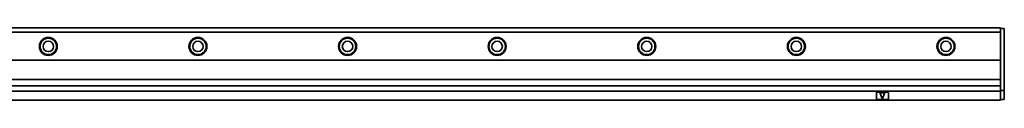
# Model space of a CAD drawing. Extents: x -63 to 1252, y 382 to 460.
# Drawn here: x 594 to 1252, y 411 to 460 of the extents above; entities that cross this region are included whole.
import ezdxf

# ---------------------------------------------------------------- set-up
doc = ezdxf.new("R2010")
doc.units = 0

msp = doc.modelspace()

# ---------------------------------------------------------------- linework, layer by layer
at = {"color": 7, "lineweight": 35}
for p, q in [((76.355545, 459.5), (1249.355469, 459.5)), ((76.355545, 456.5), (1249.355469, 456.5)), ((1251.855469, 458.5), (1251.855469, 418)), ((76.355545, 437.899994), (1249.355469, 437.899994)), ((76.355545, 424.899994), (1249.355469, 424.899994)), ((76.355545, 420.699982), (1249.355469, 420.699982)), ((76.355545, 417), (1249.355469, 417)), ((76.355545, 411), (1249.355469, 411))]:
    msp.add_line(p, q, dxfattribs=at)
at = {"color": 7, "lineweight": 35, "ltscale": 0.0125}
for p, q in [((1249.355469, 459.5), (1249.355469, 459)), ((1251.855469, 459), (1251.855469, 458.5)), ((1249.355469, 417.5), (1249.355469, 417)), ((1249.355469, 417), (1249.355469, 416.5)), ((1251.855469, 418), (1251.855469, 417.5)), ((1249.355469, 411.5), (1249.355469, 411)), ((1251.855469, 412), (1251.855469, 411.5))]:
    msp.add_line(p, q, dxfattribs=at)
at = {"color": 7, "lineweight": 35, "ltscale": 0.0075}
msp.add_line((1249.355469, 459.5), (1249.355469, 459.200012), dxfattribs=at)
at = {"color": 7, "lineweight": 35, "ltscale": 0.005}
msp.add_line((1249.355469, 459.200012), (1249.355469, 459), dxfattribs=at)
at = {"color": 7, "lineweight": 35, "ltscale": 0.0625}
for p, q in [((1249.355469, 456.5), (1249.355469, 459)), ((1249.355469, 459), (1251.855469, 459)), ((1249.355469, 417.5), (1251.855469, 417.5)), ((1249.355469, 411.5), (1251.855469, 411.5))]:
    msp.add_line(p, q, dxfattribs=at)
at = {"color": 7, "lineweight": 35, "ltscale": 0.465}
msp.add_line((1249.355469, 437.899994), (1249.355469, 456.5), dxfattribs=at)
at = {"color": 7, "lineweight": 35, "ltscale": 0.325}
msp.add_line((1249.355469, 437.899994), (1249.355469, 424.899994), dxfattribs=at)
at = {"color": 7, "lineweight": 35, "ltscale": 0.105}
msp.add_line((1249.355469, 420.699982), (1249.355469, 424.899994), dxfattribs=at)
at = {"color": 7, "lineweight": 35, "ltscale": 0.1}
for p, q in [((1166.355469, 416), (1166.355469, 412)), ((1174.355469, 412), (1174.355469, 416))]:
    msp.add_line(p, q, dxfattribs=at)
at = {"color": 7, "lineweight": 35, "ltscale": 0.175}
for p, q in [((1166.855469, 416.5), (1173.855469, 416.5)), ((1173.855469, 411.5), (1166.855469, 411.5))]:
    msp.add_line(p, q, dxfattribs=at)
at = {"color": 7, "lineweight": 35, "ltscale": 0.09334}
for p, q in [((1168.868042, 415.630341), (1170.167969, 412.130341)), ((1171.842896, 415.630341), (1170.542969, 412.130341))]:
    msp.add_line(p, q, dxfattribs=at)
at = {"color": 7, "lineweight": 35, "ltscale": 0.065002}
msp.add_line((1169.05542, 415.899994), (1171.655518, 415.899994), dxfattribs=at)
at = {"color": 7, "lineweight": 35, "ltscale": 0.08}
msp.add_line((1249.355469, 417.5), (1249.355469, 420.699982), dxfattribs=at)
at = {"color": 7, "lineweight": 35, "ltscale": 0.125}
msp.add_line((1249.355469, 416.5), (1249.355469, 411.5), dxfattribs=at)
at = {"color": 7, "lineweight": 35, "ltscale": 0.025}
msp.add_line((1251.855469, 417.5), (1251.855469, 416.5), dxfattribs=at)
at = {"color": 7, "lineweight": 35, "ltscale": 0.1125}
msp.add_line((1251.855469, 416.5), (1251.855469, 412), dxfattribs=at)
at = {"color": 7, "lineweight": 35}
for centre, radius in [((612.855591, 447), 6), ((612.855591, 447), 5.5), ((612.855591, 447), 3.5), ((712.855591, 447), 6), ((712.855591, 447), 5.5), ((712.855591, 447), 3.5), ((812.855591, 447), 6), ((812.855591, 447), 5.5), ((812.855591, 447), 3.5), ((912.855591, 447), 6), ((912.855591, 447), 5.5), ((912.855591, 447), 3.5), ((1012.855591, 447), 6), ((1012.855591, 447), 5.5), ((1012.855591, 447), 3.5), ((1112.855469, 447), 6), ((1112.855469, 447), 5.5), ((1112.855469, 447), 3.5), ((1212.855469, 447), 6), ((1212.855469, 447), 5.5), ((1212.855469, 447), 3.5)]:
    msp.add_circle(centre, radius, dxfattribs=at)
for centre, radius, start, end in [((1166.855469, 416), 0.5, 90.000003, 179.999991), ((1169.05542, 415.699982), 0.2, 90.000003, 200.37643), ((1171.655518, 415.699982), 0.2, 339.623562, 90.000003), ((1173.855469, 416), 0.5, 0, 90.000003), ((1166.855469, 412), 0.5, 179.999991, 269.999997), ((1170.355469, 412.199982), 0.2, 200.37643, 339.623562), ((1173.855469, 412), 0.5, 269.999997, 360)]:
    msp.add_arc(centre, radius, start, end, dxfattribs=at)

doc.saveas('drawing.dxf')
